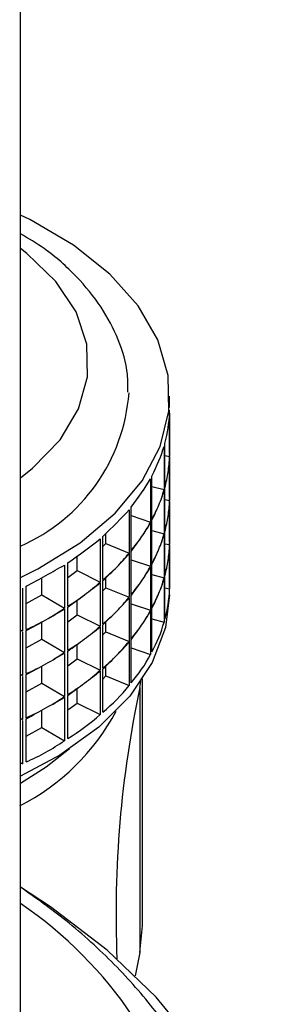
# Model space of a CAD drawing. Units: millimetres. Extents: x 56 to 3428, y 62 to 1952.
# Drawn here: x 2098 to 2107, y 1744 to 1780 of the extents above; entities that cross this region are included whole.
import ezdxf

# ---------------------------------------------------------------- set-up
doc = ezdxf.new("R2010")
doc.units = ezdxf.units.MM

msp = doc.modelspace()

# ---------------------------------------------------------------- linework, layer by layer
at = {"color": 7, "linetype": 'Continuous', "lineweight": 25}
for p, q in [((2097.914, 1740.425), (2097.914, 1835.335)), ((2103.424, 1766.129), (2103.424, 1766.549)), ((2103.42, 1765.927), (2103.42, 1764.327)), ((2103.423, 1764.433), (2103.423, 1766.032)), ((2103.219, 1764.697), (2103.219, 1763.097)), ((2103.248, 1763.201), (2103.248, 1764.8)), ((2103.424, 1764.496), (2103.424, 1764.52)), ((2103.248, 1764.361), (2103.42, 1764.327)), ((2103.42, 1764.294), (2103.42, 1762.694)), ((2103.423, 1762.8), (2103.423, 1764.399)), ((2102.716, 1763.496), (2102.716, 1761.897)), ((2102.771, 1761.997), (2102.771, 1763.596)), ((2102.771, 1763.216), (2103.219, 1763.097)), ((2103.219, 1763.064), (2103.219, 1761.464)), ((2103.248, 1761.568), (2103.248, 1763.167)), ((2103.248, 1762.728), (2103.42, 1762.694)), ((2103.42, 1762.66), (2103.42, 1761.061)), ((2103.423, 1761.166), (2103.423, 1762.766)), ((2103.424, 1762.863), (2103.424, 1762.887)), ((2101.923, 1762.348), (2101.923, 1760.749)), ((2102.001, 1760.844), (2102.001, 1762.443)), ((2102.001, 1762.136), (2102.716, 1761.897)), ((2102.771, 1760.364), (2102.771, 1761.963)), ((2102.716, 1761.863), (2102.716, 1760.263)), ((2102.771, 1761.583), (2103.219, 1761.464)), ((2100.855, 1761.278), (2100.855, 1759.678)), ((2100.956, 1759.766), (2100.956, 1761.365)), ((2101.068, 1761.1), (2101.068, 1761.472)), ((2103.219, 1761.43), (2103.219, 1759.831)), ((2103.248, 1759.935), (2103.248, 1761.534)), ((2103.424, 1761.23), (2103.424, 1761.253)), ((2100.956, 1760.986), (2101.068, 1761.1)), ((2101.068, 1761.1), (2101.923, 1760.749)), ((2103.248, 1761.095), (2103.42, 1761.061)), ((2103.42, 1761.027), (2103.42, 1759.428)), ((2103.423, 1759.533), (2103.423, 1761.133)), ((2100.002, 1760.1), (2100.002, 1760.632)), ((2101.923, 1760.715), (2101.923, 1759.116)), ((2102.001, 1759.211), (2102.001, 1760.81)), ((2102.001, 1760.503), (2102.716, 1760.263)), ((2099.534, 1760.306), (2099.534, 1758.706)), ((2099.655, 1758.785), (2099.655, 1760.384)), ((2099.655, 1759.842), (2100.002, 1760.1)), ((2100.002, 1760.1), (2100.855, 1759.678)), ((2102.716, 1760.229), (2102.716, 1758.63)), ((2102.771, 1758.731), (2102.771, 1760.33)), ((2098.699, 1759.198), (2098.699, 1759.831)), ((2100.956, 1758.133), (2100.956, 1759.732)), ((2101.068, 1759.467), (2101.068, 1759.839)), ((2102.771, 1759.95), (2103.219, 1759.831)), ((2103.219, 1759.797), (2103.219, 1758.198)), ((2103.248, 1758.302), (2103.248, 1759.901)), ((2097.986, 1759.452), (2097.986, 1757.853)), ((2098.126, 1757.92), (2098.126, 1759.52)), ((2100.855, 1759.644), (2100.855, 1758.045)), ((2100.956, 1759.353), (2101.068, 1759.467)), ((2101.068, 1759.467), (2101.923, 1759.116)), ((2103.248, 1759.462), (2103.42, 1759.428)), ((2103.424, 1759.2), (2103.424, 1759.62)), ((2098.126, 1758.878), (2098.699, 1759.198)), ((2098.699, 1759.198), (2099.534, 1758.706)), ((2100.002, 1758.467), (2100.002, 1758.999)), ((2101.923, 1759.082), (2101.923, 1757.483)), ((2102.001, 1757.578), (2102.001, 1759.177)), ((2099.534, 1758.673), (2099.534, 1757.073)), ((2099.655, 1757.152), (2099.655, 1758.751)), ((2102.001, 1758.87), (2102.716, 1758.63)), ((2102.771, 1757.098), (2102.771, 1758.697)), ((2099.655, 1758.209), (2100.002, 1758.467)), ((2100.002, 1758.467), (2100.855, 1758.045)), ((2102.716, 1758.596), (2102.716, 1756.997)), ((2102.771, 1758.317), (2103.219, 1758.198)), ((2097.914, 1757.903), (2097.986, 1757.853)), ((2098.699, 1757.565), (2098.699, 1758.198)), ((2100.855, 1758.011), (2100.855, 1756.412)), ((2100.956, 1756.5), (2100.956, 1758.099)), ((2101.068, 1757.834), (2101.068, 1758.206)), ((2097.986, 1757.819), (2097.986, 1756.22)), ((2098.126, 1756.287), (2098.126, 1757.887)), ((2098.126, 1757.245), (2098.699, 1757.565)), ((2098.699, 1757.565), (2099.534, 1757.073)), ((2100.956, 1757.72), (2101.068, 1757.834)), ((2101.068, 1757.834), (2101.923, 1757.483)), ((2102.001, 1755.945), (2102.001, 1757.544)), ((2100.002, 1756.834), (2100.002, 1757.365)), ((2101.923, 1757.449), (2101.923, 1755.85)), ((2102.001, 1757.237), (2102.716, 1756.997)), ((2099.534, 1757.039), (2099.534, 1755.44)), ((2099.655, 1755.519), (2099.655, 1757.118)), ((2099.655, 1756.576), (2100.002, 1756.834)), ((2100.002, 1756.834), (2100.855, 1756.412)), ((2098.699, 1755.932), (2098.699, 1756.565)), ((2100.956, 1754.867), (2100.956, 1756.466)), ((2101.068, 1756.201), (2101.068, 1756.573)), ((2097.914, 1756.27), (2097.986, 1756.22)), ((2097.986, 1756.186), (2097.986, 1754.587)), ((2098.126, 1754.654), (2098.126, 1756.253)), ((2100.855, 1756.378), (2100.855, 1754.779)), ((2100.956, 1756.087), (2101.068, 1756.201)), ((2101.068, 1756.201), (2101.923, 1755.85)), ((2102.424, 1746.952), (2102.424, 1756.091)), ((2098.126, 1755.612), (2098.699, 1755.932)), ((2098.699, 1755.932), (2099.534, 1755.44)), ((2100.002, 1755.201), (2100.002, 1755.732)), ((2102.321, 1755.773), (2102.364, 1756.003)), ((2102.321, 1755.773), (2102.321, 1745.975)), ((2099.534, 1755.406), (2099.534, 1753.807)), ((2099.655, 1753.886), (2099.655, 1755.485)), ((2099.655, 1754.943), (2100.002, 1755.201)), ((2100.002, 1755.201), (2100.855, 1754.779)), ((2097.914, 1754.637), (2097.986, 1754.587)), ((2098.126, 1753.021), (2098.126, 1754.62)), ((2098.699, 1754.299), (2098.699, 1754.932)), ((2097.986, 1754.553), (2097.986, 1752.954)), ((2098.126, 1753.979), (2098.699, 1754.299)), ((2098.699, 1754.299), (2099.534, 1753.807)), ((2097.914, 1753.004), (2097.986, 1752.954)), ((2102.321, 1745.975), (2102.424, 1746.952)), ((2102.321, 1745.975), (2102.149, 1745.111))]:
    msp.add_line(p, q, dxfattribs=at)
at = {"color": 7, "linetype": 'Continuous', "lineweight": 25, "flags": 128}
for points in [[(2097.914, 1759.843), (2098.548, 1760.159), (2100.119, 1761.126), (2101.415, 1762.22), (2102.408, 1763.416), (2103.072, 1764.685), (2103.394, 1765.998), (2103.364, 1767.323), (2102.984, 1768.631), (2102.263, 1769.889), (2101.218, 1771.07), (2099.872, 1772.144), (2098.259, 1773.088), (2097.914, 1773.255)], [(2103.424, 1759.2), (2103.276, 1757.989), (2102.782, 1756.694), (2101.951, 1755.458), (2100.803, 1754.31), (2099.365, 1753.277), (2097.914, 1752.494)], [(2099.717, 1753.501), (2098.86, 1752.827), (2097.914, 1752.228)], [(2106.884, 1736.64), (2106.405, 1738.638), (2105.579, 1740.598), (2104.413, 1742.5), (2102.92, 1744.324), (2101.114, 1746.052), (2099.016, 1747.665), (2097.914, 1748.392)]]:
    msp.add_lwpolyline(points, dxfattribs=at)
at = {"color": 8, "linetype": 'Continuous', "lineweight": 25, "flags": 128}
msp.add_lwpolyline([(2097.914, 1763.534), (2098.356, 1763.886), (2099.375, 1764.941), (2100.06, 1766.082), (2100.393, 1767.274), (2100.361, 1768.481), (2099.967, 1769.667), (2099.222, 1770.796), (2098.149, 1771.832), (2097.914, 1772.014)], dxfattribs=at)
at = {"color": 7, "linetype": 'Continuous', "lineweight": 25}
for centre, radius, start, end in [((2095.185, 1767.187), 6.757, 293.8254, 355.6669), ((2141.79, 1747.39), 40.349, 168.0081, 182.3467), ((2094.078, 1758.824), 8.348, 297.1085, 331.9979)]:
    msp.add_arc(centre, radius, start, end, dxfattribs=at)
at = {"color": 8, "linetype": 'Continuous', "lineweight": 25}
msp.add_arc((2089.089, 1734.851), 15.656, 12.1544, 55.687, dxfattribs=at)
at = {"color": 7, "linetype": 'Continuous', "lineweight": 25}
for centre, major_axis, ratio, start_param, end_param in [((2088.424, 1758.187), (14.511, 9.68), 0.392371, 5.873749, 6.004404), ((2088.424, 1758.187), (14.673, 8.994), 0.346343, 5.777759, 5.908414), ((2088.424, 1772.462), (14.467, -9.834), 0.403187, 0.256867, 0.278123), ((2088.424, 1772.462), (14.244, -10.457), 0.449595, 0.230715, 0.296043), ((2088.424, 1756.554), (14.511, 9.68), 0.392371, 5.939076, 6.004404), ((2088.424, 1772.462), (14.244, -10.457), 0.449595, 0.165387, 0.230715), ((2088.424, 1756.554), (14.511, 9.68), 0.392371, 5.873749, 5.939076), ((2088.424, 1758.187), (14.793, 8.256), 0.300826, 5.677822, 5.808477), ((2088.424, 1772.462), (13.965, -11.034), 0.496243, 0.142775, 0.208103), ((2088.424, 1756.554), (14.673, 8.994), 0.346343, 5.843086, 5.908414), ((2088.424, 1770.829), (14.244, -10.457), 0.449595, 0.230715, 0.296043), ((2088.424, 1754.921), (14.511, 9.68), 0.392371, 5.939076, 6.004404), ((2088.424, 1770.829), (14.467, -9.834), 0.403187, 0.256867, 0.278123), ((2088.424, 1758.187), (14.878, 7.463), 0.256169, 5.573557, 5.704213), ((2088.424, 1772.462), (13.965, -11.034), 0.496243, 0.077447, 0.142775), ((2088.424, 1756.554), (14.673, 8.994), 0.346343, 5.777759, 5.843086), ((2088.424, 1770.829), (14.244, -10.457), 0.449595, 0.165387, 0.230715), ((2088.424, 1754.921), (14.511, 9.68), 0.392371, 5.873749, 5.939076), ((2088.424, 1772.462), (13.621, -11.567), 0.543152, 0.058489, 0.123817), ((2088.424, 1756.554), (14.793, 8.256), 0.300826, 5.74315, 5.808477), ((2088.424, 1758.187), (14.934, 6.615), 0.212933, 5.464519, 5.595175), ((2088.424, 1772.462), (13.621, -11.567), 0.543152, 6.276346, 6.341674), ((2088.424, 1756.554), (14.793, 8.256), 0.300826, 5.677822, 5.74315), ((2088.424, 1770.829), (13.965, -11.034), 0.496243, 0.142775, 0.208103), ((2088.424, 1754.921), (14.673, 8.994), 0.346343, 5.843086, 5.908414), ((2088.424, 1769.196), (14.467, -9.834), 0.403187, 0.256867, 0.278123), ((2088.424, 1770.829), (13.965, -11.034), 0.496243, 0.077447, 0.142775), ((2088.424, 1754.921), (14.673, 8.994), 0.346343, 5.777759, 5.843086), ((2088.424, 1769.196), (14.244, -10.457), 0.449595, 0.230715, 0.296043), ((2088.424, 1753.288), (14.511, 9.68), 0.392371, 5.939076, 6.004404), ((2088.424, 1772.462), (13.201, -12.064), 0.590387, 6.261444, 6.326771), ((2088.424, 1756.554), (14.878, 7.463), 0.256169, 5.638885, 5.704213), ((2088.424, 1769.196), (14.244, -10.457), 0.449595, 0.165387, 0.230715), ((2088.424, 1753.288), (14.511, 9.68), 0.392371, 5.873749, 5.939076), ((2088.424, 1758.187), (14.968, 5.71), 0.171941, 5.350257, 5.480912), ((2088.424, 1772.462), (13.201, -12.064), 0.590387, 6.196116, 6.261444), ((2088.424, 1756.554), (14.878, 7.463), 0.256169, 5.573557, 5.638885), ((2088.424, 1770.829), (13.621, -11.567), 0.543152, 0.058489, 0.123817), ((2088.424, 1754.921), (14.793, 8.256), 0.300826, 5.74315, 5.808477), ((2088.424, 1769.196), (13.965, -11.034), 0.496243, 0.142775, 0.208103), ((2088.424, 1753.288), (14.673, 8.994), 0.346343, 5.843086, 5.908414), ((2088.424, 1772.462), (12.691, -12.533), 0.638026, 6.186122, 6.25145), ((2088.424, 1756.554), (14.934, 6.615), 0.212933, 5.529847, 5.595175), ((2088.424, 1770.829), (13.621, -11.567), 0.543152, 6.276346, 6.341674), ((2088.424, 1754.921), (14.793, 8.256), 0.300826, 5.677822, 5.74315), ((2088.424, 1767.562), (14.244, -10.457), 0.449595, 0.165387, 0.296043), ((2088.424, 1767.562), (14.467, -9.834), 0.403187, 0.256867, 0.278123), ((2088.424, 1772.462), (12.691, -12.533), 0.638026, 6.120794, 6.186122), ((2088.424, 1756.554), (14.934, 6.615), 0.212933, 5.464519, 5.529847), ((2088.424, 1770.829), (13.201, -12.064), 0.590387, 6.261444, 6.326771), ((2088.424, 1754.921), (14.878, 7.463), 0.256169, 5.638885, 5.704213), ((2088.424, 1769.196), (13.965, -11.034), 0.496243, 0.077447, 0.142775), ((2088.424, 1753.288), (14.673, 8.994), 0.346343, 5.777759, 5.843086), ((2088.424, 1772.462), (-12.065, 12.99), 0.686122, 2.975751, 3.041079), ((2088.424, 1756.554), (14.968, 5.71), 0.171941, 5.415584, 5.480912), ((2088.424, 1769.196), (13.621, -11.567), 0.543152, 0.058489, 0.123817), ((2088.424, 1772.462), (-12.065, 12.99), 0.686122, 2.910423, 2.975751), ((2088.424, 1756.554), (14.968, 5.71), 0.171941, 5.350257, 5.415584), ((2088.424, 1770.829), (13.201, -12.064), 0.590387, 6.196116, 6.261444), ((2088.424, 1754.921), (14.878, 7.463), 0.256169, 5.573557, 5.638885), ((2088.424, 1753.288), (14.793, 8.256), 0.300826, 5.74315, 5.808477), ((2088.424, 1770.829), (12.691, -12.533), 0.638026, 6.186122, 6.25145), ((2088.424, 1754.921), (14.934, 6.615), 0.212933, 5.529847, 5.595175), ((2088.424, 1769.196), (13.621, -11.567), 0.543152, 6.276346, 6.341674), ((2088.424, 1753.288), (14.793, 8.256), 0.300826, 5.677822, 5.74315), ((2088.424, 1767.562), (13.965, -11.034), 0.496243, 0.077447, 0.208103), ((2088.424, 1770.829), (12.691, -12.533), 0.638026, 6.120794, 6.186122), ((2088.424, 1754.921), (14.934, 6.615), 0.212933, 5.464519, 5.529847), ((2088.424, 1769.196), (13.201, -12.064), 0.590387, 6.261444, 6.326771), ((2088.424, 1753.288), (14.878, 7.463), 0.256169, 5.638885, 5.704213), ((2088.424, 1770.829), (-12.065, 12.99), 0.686122, 2.975751, 3.041079), ((2088.424, 1754.921), (14.968, 5.71), 0.171941, 5.415584, 5.480912), ((2088.424, 1769.196), (13.201, -12.064), 0.590387, 6.196116, 6.261444), ((2088.424, 1753.288), (14.878, 7.463), 0.256169, 5.573557, 5.638885), ((2088.424, 1767.562), (13.621, -11.567), 0.543152, 6.276346, 6.407002), ((2088.424, 1770.829), (-12.065, 12.99), 0.686122, 2.910423, 2.975751), ((2088.424, 1754.921), (14.968, 5.71), 0.171941, 5.350257, 5.415584), ((2088.424, 1769.196), (12.691, -12.533), 0.638026, 6.186122, 6.25145), ((2088.424, 1753.288), (14.934, 6.615), 0.212933, 5.529847, 5.595175), ((2088.424, 1769.196), (12.691, -12.533), 0.638026, 6.120794, 6.186122), ((2088.424, 1753.288), (14.934, 6.615), 0.212933, 5.464519, 5.529847), ((2088.424, 1767.562), (13.201, -12.064), 0.590387, 6.196116, 6.326771), ((2088.424, 1769.196), (-12.065, 12.99), 0.686122, 2.975751, 3.041079), ((2088.424, 1753.288), (14.968, 5.71), 0.171941, 5.415584, 5.480912), ((2088.424, 1769.196), (-12.065, 12.99), 0.686122, 2.910423, 2.975751), ((2088.424, 1753.288), (14.968, 5.71), 0.171941, 5.350257, 5.415584), ((2088.424, 1767.562), (12.691, -12.533), 0.638026, 6.120794, 6.25145), ((2088.424, 1767.562), (-12.065, 12.99), 0.686122, 2.910423, 3.041079)]:
    msp.add_ellipse(centre, major_axis=major_axis, ratio=ratio, start_param=start_param, end_param=end_param, dxfattribs=at)
for points, knots in [([(2101.881, 1766.705), (2101.883, 1766.923), (2101.889, 1767.58), (2101.556, 1768.652), (2100.929, 1769.874), (2099.996, 1771.005), (2098.99, 1771.916), (2098.21, 1772.384), (2097.914, 1772.561)], [0, 0, 0, 0, 0.094492, 0.284926, 0.476501, 0.673124, 0.875945, 1, 1, 1, 1]), ([(2105.877, 1737.146), (2105.812, 1737.51), (2105.632, 1738.523), (2105.087, 1740.16), (2104.161, 1742.027), (2102.935, 1743.83), (2101.413, 1745.549), (2099.749, 1747.084), (2098.483, 1747.981), (2097.914, 1748.384)], [0, 0, 0, 0, 0.086288, 0.240524, 0.395577, 0.552172, 0.710345, 0.869794, 1, 1, 1, 1])]:
    msp.add_open_spline(points, degree=3, knots=knots, dxfattribs=at)

doc.saveas('drawing.dxf')
